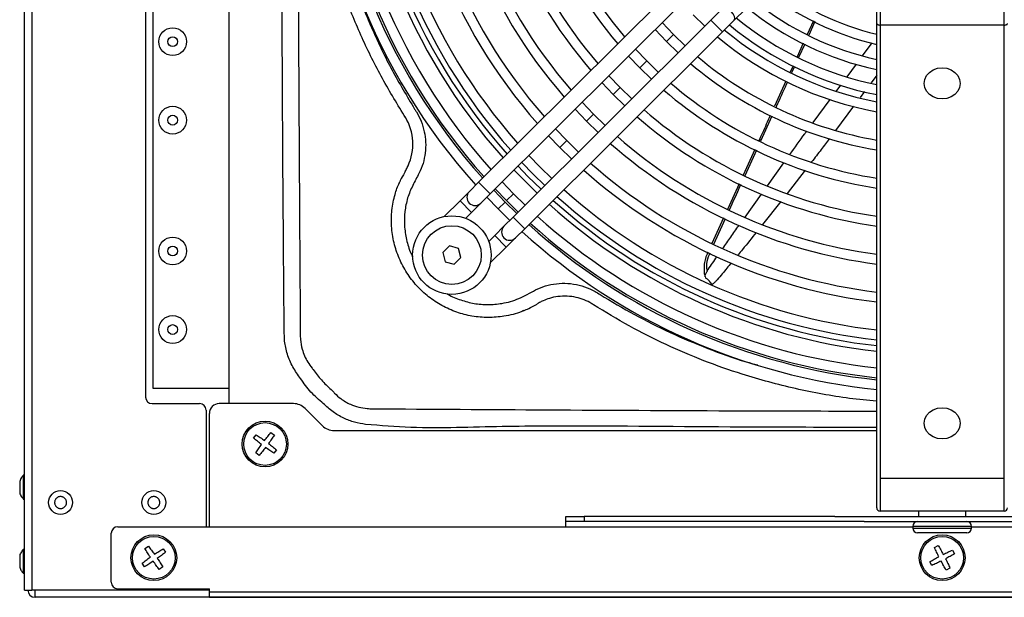
# Model space of a CAD drawing. Units: millimetres. Extents: x 375 to 9130, y 390 to 6592.
# Drawn here: x 832 to 1187, y 709 to 918 of the extents above; entities that cross this region are included whole.
import ezdxf

# ---------------------------------------------------------------- set-up
doc = ezdxf.new("R2010")
doc.units = ezdxf.units.MM
doc.layers.add('Flowair1', color=7, linetype='Continuous')

msp = doc.modelspace()

# ---------------------------------------------------------------- linework, layer by layer
at = {"layer": 'Flowair1', "linetype": 'Continuous', "lineweight": 25}
for p, q in [((833.35, 711.81), (833.35, 1305.74)), ((835.95, 1305.74), (835.95, 711.81)), ((877.01, 1236.12), (877.01, 781.43)), ((907.1, 779.07), (907.1, 1238.48)), ((879.68, 784.57), (879.68, 1232.97)), ((1089.31, 917.4), (1121.47, 949.43)), ((1068.46, 929.94), (997.13, 858.91)), ((1140.74, 916.22), (1140.74, 927.43)), ((1141.92, 927.43), (1141.92, 915.63)), ((1186.76, 915.63), (1186.76, 927.43)), ((1001.29, 854.73), (1072.62, 925.76)), ((1085.15, 921.58), (1080.95, 917.4)), ((1080.95, 917.4), (1009.62, 846.37)), ((1067.42, 912.25), (1063.35, 916.53)), ((1074.53, 919.33), (1078.79, 915.25)), ((1085.11, 913.22), (1080.95, 917.4)), ((1085.11, 913.22), (1089.31, 917.4)), ((1117.93, 917.15), (1115.69, 912.26)), ((1118.46, 916.88), (1116.24, 912)), ((1013.78, 842.19), (1085.11, 913.22)), ((1060.84, 914.03), (1064.91, 909.76)), ((1140.74, 752.71), (1140.74, 916.22)), ((1186.76, 915.63), (1141.92, 915.63)), ((1141.92, 915.63), (1141.92, 752.12)), ((1186.76, 752.12), (1186.76, 915.63)), ((1067.42, 912.25), (1064.91, 909.76)), ((1064.91, 909.76), (1069.16, 905.66)), ((1071.67, 908.16), (1067.42, 912.25)), ((1057.8, 902.68), (1053.72, 906.94)), ((1114.24, 909.06), (1112.03, 904.22)), ((1114.77, 908.78), (1112.57, 903.96)), ((1135.66, 904.56), (1139.12, 909.22)), ((1051.21, 904.44), (1055.3, 900.18)), ((1057.8, 902.68), (1055.3, 900.18)), ((1062.05, 898.58), (1057.8, 902.68)), ((1055.3, 900.18), (1059.54, 896.08)), ((1110.54, 900.96), (1109.49, 898.65)), ((1111.07, 900.67), (1110.02, 898.37)), ((1130.06, 897.01), (1133.41, 901.53)), ((1048.19, 893.1), (1044.1, 897.36)), ((1107.99, 895.38), (1103.88, 886.35)), ((1140.74, 897.54), (1138.69, 894.79)), ((1041.59, 894.86), (1045.68, 890.61)), ((1048.19, 893.1), (1045.68, 890.61)), ((1052.43, 889), (1048.19, 893.1)), ((1126.14, 891.73), (1127.77, 893.93)), ((1136.35, 891.66), (1134.71, 889.46)), ((1045.68, 890.61), (1049.92, 886.5)), ((1117.76, 880.45), (1123.93, 888.75)), ((1031.97, 885.28), (1036.07, 881.03)), ((1038.57, 883.53), (1034.48, 887.78)), ((1132.41, 886.39), (1125.87, 877.64)), ((1038.57, 883.53), (1036.07, 881.03)), ((1036.07, 881.03), (1040.3, 876.92)), ((1042.81, 879.42), (1038.57, 883.53)), ((1102.89, 882.73), (1098.78, 873.7)), ((1028.96, 873.95), (1024.86, 878.2)), ((1022.35, 875.7), (1026.45, 871.46)), ((1028.96, 873.95), (1026.45, 871.46)), ((1033.19, 869.84), (1028.96, 873.95)), ((1026.45, 871.46), (1030.68, 867.34)), ((1096.74, 870.71), (1092.55, 861.53)), ((1097.31, 870.46), (1093.13, 861.28)), ((1019.34, 864.38), (1015.24, 868.62)), ((971.4, 864.21), (971.66, 864.86)), ((1012.73, 866.12), (1016.83, 861.88)), ((1023.57, 860.26), (1019.34, 864.38)), ((1101.34, 857.69), (1107.27, 865.96)), ((1114.95, 863.3), (1108.41, 854.86)), ((1016.83, 861.88), (1021.06, 857.76)), ((997.13, 858.91), (993.79, 855.58)), ((997.13, 858.91), (1001.29, 854.73)), ((1006.71, 851.8), (1002.6, 856.04)), ((1003.11, 856.54), (1007.22, 852.3)), ((1009.73, 854.8), (1005.62, 859.04)), ((1091.13, 858.41), (1086.9, 849.12)), ((993.79, 855.58), (990.44, 852.25)), ((997.95, 851.4), (1001.29, 854.73)), ((1000.1, 853.54), (1004.2, 849.3)), ((1009.73, 854.8), (1007.22, 852.3)), ((1013.95, 850.68), (1009.73, 854.8)), ((1093.25, 846.4), (1099.16, 854.64)), ((990.44, 852.25), (984.7, 846.53)), ((990.44, 852.25), (994.61, 848.07)), ((994.61, 848.07), (997.95, 851.4)), ((1006.71, 851.8), (1004.2, 849.3)), ((1004.2, 849.3), (1008.42, 845.18)), ((1010.93, 847.67), (1006.71, 851.8)), ((1007.22, 852.3), (1011.44, 848.18)), ((1106.18, 852), (1099.56, 843.73)), ((992.44, 845.91), (994.61, 848.07)), ((1009.62, 846.37), (1006.28, 843.04)), ((1013.78, 842.19), (1009.62, 846.37)), ((1085.51, 846.07), (1081.29, 836.82)), ((1086.11, 845.78), (1081.91, 836.49)), ((1006.28, 843.04), (1002.93, 839.71)), ((1010.44, 838.86), (1013.78, 842.19)), ((1063.38, 842.39), (1063.39, 842.42)), ((1002.93, 839.71), (1000.77, 837.55)), ((1007.1, 835.53), (1002.93, 839.71)), ((1007.1, 835.53), (1010.44, 838.86)), ((986.61, 835.94), (984.19, 833.54)), ((989.9, 835.05), (986.61, 835.94)), ((990.77, 831.76), (989.9, 835.05)), ((1001.35, 829.81), (1007.1, 835.53)), ((984.19, 833.54), (985.07, 830.25)), ((988.36, 829.36), (990.77, 831.76)), ((1079.87, 833.7), (1079.63, 833.17)), ((1080.5, 833.39), (1080.24, 832.81)), ((985.07, 830.25), (988.36, 829.36)), ((1020.38, 816.12), (1019.74, 815.87)), ((907.1, 784.57), (879.68, 784.57)), ((879.37, 779.07), (896.48, 779.07)), ((930.36, 779.07), (903.56, 779.07)), ((898.84, 776.71), (898.84, 734.66)), ((900.02, 734.66), (900.02, 775.53)), ((940.77, 771.1), (934.53, 777.34)), ((915.93, 766.64), (916.86, 767.88)), ((922.21, 768.66), (923.46, 767.73)), ((944.95, 769.37), (1140.74, 769.37)), ((917.96, 760.37), (916.72, 761.29)), ((924.24, 762.4), (923.31, 761.15)), ((833.35, 753.25), (832.88, 753.25)), ((832.88, 753.25), (832.88, 747.29)), ((1140.74, 741.5), (1140.74, 752.71)), ((1186.76, 752.12), (1141.92, 752.12)), ((1141.92, 752.12), (1141.92, 740.32)), ((1186.76, 740.32), (1186.76, 752.12)), ((832.88, 747.29), (832.88, 744.64)), ((832.88, 744.64), (833.35, 744.64)), ((1186.76, 740.32), (1141.92, 740.32)), ((1155.79, 740.32), (1155.79, 738.32)), ((1172.9, 738.32), (1172.9, 740.32)), ((1028.64, 736.55), (1028.64, 738.32)), ((1028.64, 738.32), (1035.16, 738.32)), ((1035.16, 736.55), (1028.64, 736.55)), ((1028.64, 734.66), (1028.64, 736.55)), ((1035.16, 738.32), (1035.16, 736.55)), ((1125.64, 738.32), (1035.16, 738.32)), ((1125.64, 736.55), (1035.16, 736.55)), ((1125.64, 738.32), (1136.21, 738.32)), ((1136.21, 736.55), (1125.64, 736.55)), ((1136.21, 738.32), (1192.47, 738.32)), ((1136.21, 736.55), (1192.47, 736.55)), ((864.62, 714.66), (864.62, 732.3)), ((866.98, 734.66), (1028.64, 734.66)), ((1028.64, 734.66), (1153.72, 734.66)), ((1153.72, 734.78), (1153.72, 734.19)), ((1174.96, 734.78), (1153.72, 734.78)), ((1153.72, 734.19), (1174.96, 734.19)), ((1173.19, 732.42), (1155.49, 732.42)), ((1174.96, 734.19), (1174.96, 734.78)), ((1174.96, 734.66), (1300.04, 734.66)), ((833.35, 726.5), (832.88, 726.5)), ((832.88, 726.5), (832.88, 719.93)), ((876.72, 726.82), (877.99, 727.7)), ((883.31, 726.72), (884.19, 725.44)), ((1161.55, 727.21), (1162.92, 727.92)), ((1168.07, 726.27), (1168.79, 724.88)), ((876.62, 720.23), (875.74, 721.51)), ((1160.61, 720.69), (1159.9, 722.06)), ((832.88, 719.93), (832.88, 717.88)), ((832.88, 717.88), (833.35, 717.88)), ((883.22, 720.15), (881.93, 719.26)), ((1167.15, 719.76), (1165.76, 719.04)), ((833.35, 711.81), (835.95, 711.81)), ((896.48, 711.81), (835.95, 711.81)), ((837.13, 709.21), (837.13, 711.81)), ((866.98, 712.3), (900.02, 712.3)), ((900.02, 711.81), (896.48, 711.81)), ((900.02, 711.12), (900.02, 712.3)), ((1428.66, 711.12), (900.02, 711.12)), ((900.02, 709.29), (900.02, 711.12)), ((1491.56, 709.21), (837.13, 709.21)), ((900.02, 709.29), (1428.66, 709.29))]:
    msp.add_line(p, q, dxfattribs=at)
at = {"layer": 'Flowair1'}
msp.add_line((1078.83, 824.98), (1078.96, 824.45), dxfattribs=at)
at = {"layer": 'Flowair1', "linetype": 'Continuous', "lineweight": 25, "flags": 128}
for points in [[(1089.31, 917.4), (1089.55, 917.96), (1089.44, 918.75), (1088.99, 919.66), (1088.28, 920.53), (1087.4, 921.25), (1086.5, 921.71), (1085.71, 921.82), (1085.15, 921.58), (1085.15, 921.58)], [(1140.74, 916.22), (1140.76, 916.1), (1140.83, 915.99), (1140.94, 915.89), (1141.09, 915.8), (1141.27, 915.73), (1141.47, 915.67), (1141.69, 915.64), (1141.92, 915.63)], [(1186.76, 915.63), (1186.99, 915.64), (1187.21, 915.67), (1187.42, 915.73), (1187.6, 915.8), (1187.74, 915.89), (1187.85, 915.99), (1187.92, 916.1), (1187.94, 916.22)], [(1164.34, 900.22), (1166.02, 900.03), (1167.59, 899.47), (1168.93, 898.58), (1169.96, 897.41), (1170.61, 896.06), (1170.83, 894.6), (1170.61, 893.15), (1169.96, 891.79), (1168.93, 890.63), (1167.59, 889.73), (1166.02, 889.17), (1164.34, 888.98), (1162.66, 889.17), (1161.1, 889.73), (1159.75, 890.63), (1158.72, 891.79), (1158.07, 893.15), (1157.85, 894.6), (1158.07, 896.06), (1158.72, 897.41), (1159.75, 898.58), (1161.1, 899.47), (1162.66, 900.03), (1164.34, 900.22)], [(1009.95, 863.35), (1016.03, 857.15), (1018.27, 854.99)], [(1011.36, 864.75), (1014.94, 861.03), (1019.68, 856.39)], [(1164.34, 777.59), (1166.02, 777.4), (1167.59, 776.84), (1168.93, 775.95), (1169.96, 774.78), (1170.61, 773.43), (1170.83, 771.97), (1170.61, 770.52), (1169.96, 769.16), (1168.93, 768), (1167.59, 767.1), (1166.02, 766.54), (1164.34, 766.35), (1162.66, 766.54), (1161.1, 767.1), (1159.75, 768), (1158.72, 769.16), (1158.07, 770.52), (1157.85, 771.97), (1158.07, 773.43), (1158.72, 774.78), (1159.75, 775.95), (1161.1, 776.84), (1162.66, 777.4), (1164.34, 777.59)]]:
    msp.add_lwpolyline(points, dxfattribs=at)
at = {"layer": 'Flowair1', "linetype": 'Continuous', "lineweight": 25}
for centre, radius in [((886.76, 909.65), 5.02), ((886.76, 909.65), 1.77), ((886.76, 881.33), 5.01), ((886.76, 881.33), 1.77), ((987.48, 832.65), 14.16), ((987.48, 832.65), 10.62), ((886.76, 834.13), 5.01), ((886.76, 834.13), 1.77), ((886.76, 805.81), 5.02), ((886.76, 805.81), 1.77), ((920.08, 764.51), 8.26), ((920.08, 764.51), 7.7), ((846.33, 743.4), 4.31), ((879.96, 743.4), 4.31), ((879.96, 723.48), 8.26), ((1164.34, 723.48), 8.26), ((879.96, 723.48), 7.7), ((1164.34, 723.48), 7.7)]:
    msp.add_circle(centre, radius, dxfattribs=at)
for centre, radius, start, end in [((1163.9, 1008.34), 225.38, 180.6304, 221.8793), ((1163.9, 1008.34), 221.84, 180.6424, 221.8314), ((1163.9, 1008.34), 221.12, 180.6449, 221.8215), ((1163.9, 1008.34), 217.58, 180.6573, 221.7717), ((1164.34, 1008.77), 212.1, 180.7957, 221.6914), ((1164.34, 1008.77), 210.11, 180.8043, 221.6612), ((1163.9, 1008.34), 207.55, 180.6948, 221.6213), ((1163.9, 1008.34), 204.01, 180.709, 221.5296), ((1163.9, 1008.34), 193.98, 180.7518, 221.393), ((1163.9, 1008.34), 190.44, 180.768, 221.3281), ((1163.9, 1008.34), 180.41, 180.8174, 221.1304), ((1163.9, 1008.34), 176.87, 180.8361, 221.0552), ((1163.9, 1008.34), 166.84, 180.8936, 220.8249), ((1163.9, 1008.34), 163.3, 180.9155, 220.7368), ((1163.9, 1008.34), 153.27, 180.9833, 220.4651), ((1163.9, 1008.34), 149.73, 180.9924, 220.3605), ((1163.9, 1008.34), 98.79, 231.7405, 256.4402), ((1163.9, 1008.34), 102.33, 231.5021, 256.9178), ((1163.9, 1008.34), 107.65, 231.1735, 257.5749), ((1163.9, 1008.34), 111.19, 230.9724, 257.9765), ((1163.9, 1008.34), 116.51, 230.6933, 258.5331), ((1163.9, 1008.34), 122.59, 230.4038, 259.1094), ((1163.9, 1008.34), 120.05, 230.5213, 258.8756), ((1163.9, 1008.34), 126.13, 230.2484, 259.4186), ((1163.9, 1008.34), 136.16, 229.8519, 260.206), ((1163.9, 1008.34), 139.7, 229.7257, 260.4566), ((1163.9, 1008.34), 153.27, 229.2958, 261.3083), ((1163.9, 1008.34), 149.73, 229.4004, 261.1012), ((1163.9, 1008.34), 163.3, 229.0241, 261.8459), ((954.96, 872.72), 18.46, 334.8284, 31.476), ((1163.9, 1008.34), 166.84, 228.9361, 262.0201), ((1163.9, 1008.34), 176.87, 228.7057, 262.4753), ((1163.9, 1008.34), 180.41, 228.5673, 262.6238), ((1163.9, 1008.34), 193.98, 228.3679, 263.1423), ((1163.9, 1008.34), 190.44, 228.4328, 263.0142), ((1163.9, 1008.34), 204.01, 228.1962, 263.481), ((995.87, 853.49), 2.95, 134.8805, 314.8805), ((1163.9, 1008.34), 207.55, 228.1396, 263.5926), ((1164.34, 1008.77), 212.1, 228.0699, 263.6115), ((1164.34, 1008.77), 210.11, 228.1001, 263.5509), ((1163.9, 1008.34), 217.58, 227.9892, 263.8892), ((1008.36, 840.95), 2.95, 134.8805, 314.8805), ((1163.9, 1008.34), 221.84, 227.9296, 264.0068), ((1163.9, 1008.34), 221.12, 227.9394, 263.9873), ((1163.9, 1008.34), 225.38, 227.8816, 264.1013), ((879.37, 781.43), 2.36, 180, 270), ((896.48, 776.71), 2.36, 0, 90), ((903.56, 775.53), 3.54, 90, 180), ((930.36, 773.17), 5.9, 45, 90), ((944.95, 775.27), 5.9, 225, 270), ((1141.92, 741.5), 1.18, 180, 270), ((1186.76, 741.5), 1.18, 270, 360), ((1155.49, 734.78), 1.77, 90, 180), ((1173.19, 734.78), 1.77, 0, 90), ((866.98, 732.3), 2.36, 90, 180), ((1155.49, 734.19), 1.77, 180, 270), ((1173.19, 734.19), 1.77, 270, 0), ((866.98, 714.66), 2.36, 180, 270), ((837.13, 711.81), 2.6, 180, 270)]:
    msp.add_arc(centre, radius, start, end, dxfattribs=at)
for points, knots in [([(931.95, 1008.77), (931.96, 991.94), (931.99, 955.25), (932.17, 908.62), (932.35, 876.34), (932.48, 853.99), (932.61, 832.41), (932.74, 813.32), (932.8, 804.16), (932.8, 804.16)], [0, 0, 0, 0, 0.246762, 0.538016, 0.683649, 0.720058, 0.865698, 1, 1, 1, 1, 1]), ([(970.29, 883), (967.43, 887.7), (961.73, 897.09), (955.71, 909.45), (950.31, 922.07), (945.6, 934.98), (941.07, 950.83), (937.64, 966.97), (935.54, 982.07), (934.44, 995.17), (934.32, 1002.82), (934.26, 1006.22)], [0, 0, 0, 0, 0.1267319, 0.2534648, 0.3166558, 0.4433989, 0.570145, 0.6968445, 0.8235462, 0.9215763, 1, 1, 1, 1]), ([(927.15, 801.66), (927.09, 802.9), (926.96, 805.39), (926.97, 810.38), (926.87, 819.11), (926.75, 836.54), (926.61, 853.95), (926.47, 876.3), (926.28, 908.59), (926.09, 953.34), (926.07, 988.16), (926.06, 1003.11)], [0, 0, 0, 0, 0.018535, 0.03712, 0.074292, 0.148637, 0.296585, 0.333572, 0.48152, 0.777416, 1, 1, 1, 1]), ([(947.28, 946.86), (948.23, 943.39), (950.59, 934.71), (954.65, 923.76), (959.88, 911.36), (965.74, 899.22), (971.27, 889.97), (974.04, 885.35)], [0, 0, 0, 0, 0.160396, 0.400367, 0.520004, 0.760003, 1, 1, 1, 1]), ([(1108.53, 895.09), (1107.38, 892.57), (1106.01, 889.57), (1104.64, 886.57), (1104.42, 886.08)], [0, 0, 0, 0, 0.8385286, 1, 1, 1, 1]), ([(974.04, 885.35), (974.25, 885.01), (975.15, 883.6), (976.49, 880.92), (977.62, 877.23), (978.13, 873.36), (977.96, 869.5), (977.19, 865.67), (976.15, 863.31), (975.62, 862.11)], [0, 0, 0, 0, 0.049969, 0.205999, 0.366318, 0.522471, 0.683164, 0.839314, 1, 1, 1, 1]), ([(970.7, 882.35), (970.7, 882.35), (970.56, 882.57), (970.42, 882.78), (970.29, 883)], [0, 0, 0, 0, 0.000092, 1, 1, 1, 1]), ([(1102.33, 882.97), (1101.39, 880.89), (1100.02, 877.89), (1098.65, 874.89), (1098.22, 873.95)], [0, 0, 0, 0, 0.690423, 1, 1, 1, 1]), ([(1109.39, 868.91), (1111.18, 871.44), (1113.17, 874.27), (1115.23, 877.03), (1115.44, 877.32)], [0, 0, 0, 0, 0.896428, 1, 1, 1, 1]), ([(1123.71, 874.75), (1122.72, 873.42), (1120.6, 870.56), (1118.41, 867.76), (1117.25, 866.27)], [0, 0, 0, 0, 0.466615, 1, 1, 1, 1]), ([(970.66, 862.87), (970.66, 862.87), (970.93, 863.31), (971.16, 863.76), (971.4, 864.21)], [0, 0, 0, 0, 0.000045, 1, 1, 1, 1]), ([(970.66, 862.87), (970.47, 862.53), (969.92, 861.49), (969.21, 860.37), (968.75, 859.25), (968.7, 859.11)], [0, 0, 0, 0, 0.077232, 0.888446, 1, 1, 1, 1]), ([(975.62, 862.11), (974.86, 860.67), (973.32, 857.8), (971.34, 853.27), (970.43, 848.36), (970.24, 843.28), (971.02, 838.21), (972.1, 834.41), (973.15, 832.49), (973.37, 832.09)], [0, 0, 0, 0, 0.155467, 0.310093, 0.468992, 0.627891, 0.792065, 0.956252, 1, 1, 1, 1]), ([(1013.27, 812.62), (1013.07, 812.52), (1010.89, 811.44), (1006.58, 810.54), (1000.55, 809.96), (994.77, 810.48), (989.13, 811.95), (983.85, 814.33), (978.96, 817.56), (974.68, 821.53), (971.11, 826.23), (968.34, 831.42), (966.44, 837.11), (965.58, 842.96), (965.71, 848.88), (966.8, 854.14), (967.89, 857.58), (968.64, 859.01), (968.7, 859.11)], [0, 0, 0, 0, 0.008318, 0.088663, 0.158153, 0.22967, 0.298963, 0.370225, 0.440117, 0.511948, 0.582196, 0.654384, 0.72603, 0.799882, 0.869375, 0.940888, 0.995781, 1, 1, 1, 1]), ([(1091.7, 858.15), (1091.64, 858.01), (1090.23, 854.91), (1088.83, 851.81), (1087.49, 848.84)], [0, 0, 0, 0, 0.043147, 1, 1, 1, 1]), ([(1085.19, 835.04), (1086.14, 836.42), (1088.08, 839.22), (1090.07, 841.97), (1091.07, 843.37)], [0, 0, 0, 0, 0.493805, 1, 1, 1, 1]), ([(1097.26, 840.86), (1095.64, 838.8), (1093.48, 836.06), (1091.25, 833.4), (1090.7, 832.75)], [0, 0, 0, 0, 0.752779, 1, 1, 1, 1]), ([(1079.64, 833.16), (1079.6, 833.09), (1079.26, 832.39), (1078.8, 830.97), (1078.42, 828.96), (1078.42, 827.02), (1078.57, 825.69), (1078.8, 825.05), (1078.83, 824.98)], [0, 0, 0, 0, 0.029483, 0.276569, 0.528368, 0.757106, 0.973204, 1, 1, 1, 1]), ([(1080.24, 832.81), (1079.86, 831.73), (1079.3, 830.09), (1079.32, 828.06), (1079.48, 827.19), (1079.53, 826.87)], [0, 0, 0, 0, 0.553718, 0.838776, 1, 1, 1, 1]), ([(1079.53, 826.87), (1079.67, 827.07), (1080.34, 828.04), (1081.53, 829.78), (1082.6, 831.31), (1083.12, 832.07)], [0, 0, 0, 0, 0.112344, 0.562411, 1, 1, 1, 1]), ([(1088.28, 829.84), (1087.2, 828.54), (1085.52, 826.5), (1083.65, 824.32), (1082.87, 823.43), (1082.71, 823.25)], [0, 0, 0, 0, 0.586897, 0.917409, 1, 1, 1, 1]), ([(1078.83, 824.98), (1078.81, 825), (1078.79, 825.04), (1078.78, 825.19), (1078.86, 825.45), (1079.11, 825.86), (1079.39, 826.31), (1079.49, 826.63), (1079.53, 826.77)], [0, 0, 0, 0, 0.056431, 0.104607, 0.355005, 0.615712, 0.834097, 1, 1, 1, 1]), ([(1081.42, 822.06), (1081.1, 822.45), (1080.56, 823.1), (1079.8, 823.93), (1079.23, 824.25), (1079, 824.37), (1078.97, 824.43), (1078.96, 824.45)], [0, 0, 0, 0, 0.351313, 0.601661, 0.789692, 0.9425, 1, 1, 1, 1]), ([(1079.53, 826.77), (1079.53, 826.78), (1079.53, 826.81), (1079.53, 826.85), (1079.53, 826.87)], [0, 0, 0, 0, 0.308556, 1, 1, 1, 1]), ([(1017.65, 820.1), (1018.84, 820.62), (1021.26, 821.67), (1025.2, 822.45), (1029.31, 822.57), (1033.4, 821.93), (1037.36, 820.59), (1039.72, 819.18), (1040.92, 818.46)], [0, 0, 0, 0, 0.15924, 0.323301, 0.490272, 0.662817, 0.828907, 1, 1, 1, 1]), ([(1082.71, 823.25), (1082.47, 822.98), (1082.06, 822.55), (1081.6, 822.2), (1081.42, 822.06)], [0, 0, 0, 0, 0.611403, 1, 1, 1, 1]), ([(985.82, 818.71), (985.91, 818.65), (987.4, 817.66), (990.66, 816.4), (995.49, 815.08), (1000.51, 814.68), (1005.99, 815.16), (1010.81, 816.46), (1014.7, 818.49), (1016.66, 819.56), (1017.65, 820.1)], [0, 0, 0, 0, 0.010173, 0.159519, 0.308825, 0.458138, 0.607465, 0.799548, 0.899674, 1, 1, 1, 1]), ([(1037.91, 815.13), (1037.91, 815.13), (1037.06, 815.65), (1035.25, 816.57), (1032.27, 817.5), (1029.05, 817.93), (1025.81, 817.78), (1022.86, 817.19), (1021.15, 816.45), (1020.38, 816.12)], [0, 0, 0, 0, 0.000004, 0.162943, 0.330483, 0.509139, 0.693464, 0.863249, 1, 1, 1, 1]), ([(1040.92, 818.46), (1045.04, 815.99), (1053.29, 811.03), (1066.29, 804.55), (1079.75, 798.92), (1090.3, 795), (1096.43, 793.4), (1097.83, 793.03)], [0, 0, 0, 0, 0.230757, 0.461515, 0.696076, 0.93064, 1, 1, 1, 1]), ([(1013.28, 812.6), (1013.93, 812.86), (1015.54, 813.49), (1017.11, 814.44), (1018.12, 814.97), (1018.2, 815.01)], [0, 0, 0, 0, 0.379438, 0.947904, 1, 1, 1, 1]), ([(1019.74, 815.87), (1019.28, 815.63), (1018.81, 815.39), (1018.36, 815.12), (1018.36, 815.12)], [0, 0, 0, 0, 0.999955, 1, 1, 1, 1]), ([(1038.57, 814.71), (1038.35, 814.85), (1038.13, 814.99), (1037.91, 815.13), (1037.91, 815.13)], [0, 0, 0, 0, 0.999909, 1, 1, 1, 1]), ([(1140.74, 779.92), (1137.46, 780.23), (1130.89, 780.83), (1121.13, 782.47), (1111.42, 784.43), (1101.77, 786.83), (1090.7, 790.07), (1078.3, 794.43), (1064.69, 800.24), (1051.36, 806.91), (1042.84, 812.11), (1038.57, 814.71)], [0, 0, 0, 0, 0.0908288, 0.1814853, 0.272298, 0.3635908, 0.455048, 0.5898558, 0.7252157, 0.8623077, 1, 1, 1, 1]), ([(932.8, 804.16), (932.8, 804.16), (932.79, 803.53), (932.82, 802.9), (932.86, 802.27)], [0, 0, 0, 0, 0.000037, 1, 1, 1, 1]), ([(932.92, 788.14), (931.94, 789.5), (929.98, 792.23), (928.33, 796.09), (927.48, 799.28), (927.26, 800.86), (927.15, 801.66)], [0, 0, 0, 0, 0.335216, 0.678249, 0.838339, 1, 1, 1, 1]), ([(932.86, 802.27), (933.02, 801.06), (933.42, 798.18), (935.02, 794.68), (936.52, 792.58), (937.06, 791.89), (937.06, 791.89)], [0, 0, 0, 0, 0.323434, 0.768229, 0.999994, 1, 1, 1, 1]), ([(937.06, 791.89), (937.06, 791.89), (937.19, 791.74), (937.32, 791.58), (937.45, 791.42)], [0, 0, 0, 0, 0.000115, 1, 1, 1, 1]), ([(937.45, 791.42), (938.4, 790.13), (939.84, 788.18), (942.11, 785.81), (943.66, 784.4), (944.55, 783.5), (944.87, 783.19)], [0, 0, 0, 0, 0.43263, 0.654694, 0.879464, 1, 1, 1, 1]), ([(941.11, 779.11), (940.34, 779.77), (938.81, 781.1), (936.59, 783.2), (934.67, 785.6), (933.5, 787.3), (932.92, 788.14)], [0, 0, 0, 0, 0.248023, 0.4960835, 0.7472492, 1, 1, 1, 1]), ([(944.87, 783.19), (944.98, 783.07), (945.09, 782.96), (945.2, 782.84), (945.2, 782.84)], [0, 0, 0, 0, 0.999855, 1, 1, 1, 1]), ([(945.2, 782.84), (945.2, 782.84), (945.89, 782.14), (947.65, 780.59), (950.58, 778.86), (953.84, 777.7), (955.93, 777.43), (956.97, 777.29)], [0, 0, 0, 0, 0.000005, 0.222401, 0.524434, 0.762171, 1, 1, 1, 1]), ([(956.35, 771.58), (955.01, 771.79), (952.3, 772.22), (948.33, 773.78), (944.5, 776.04), (942.25, 778.08), (941.11, 779.11)], [0, 0, 0, 0, 0.234053, 0.475006, 0.733801, 1, 1, 1, 1]), ([(956.97, 777.29), (957.61, 777.25), (958.24, 777.22), (958.88, 777.23), (958.88, 777.23)], [0, 0, 0, 0, 0.999963, 1, 1, 1, 1]), ([(958.88, 777.23), (958.88, 777.23), (979.96, 777.09), (1022.94, 776.81), (1080.5, 776.53), (1120.05, 776.41), (1137.68, 776.4), (1140.74, 776.4)], [0, 0, 0, 0, 0, 0.347738, 0.709094, 0.949536, 1, 1, 1, 1]), ([(1140.74, 770.5), (1137.68, 770.5), (1120.04, 770.52), (1080.48, 770.56), (1038.51, 771.14), (1005.62, 770.84), (989.18, 770.38), (972.72, 770.26), (961.8, 771.14), (956.35, 771.58)], [0, 0, 0, 0, 0.049814, 0.286974, 0.643382, 0.732586, 0.821869, 0.911002, 1, 1, 1, 1]), ([(916.86, 767.88), (917.36, 767.54), (918.37, 766.86), (919.39, 766.13), (919.9, 765.76)], [0, 0, 0, 0, 0.500143, 1, 1, 1, 1]), ([(919.9, 765.76), (920.28, 766.26), (921.05, 767.25), (921.82, 768.19), (922.21, 768.66)], [0, 0, 0, 0, 0.499857, 1, 1, 1, 1]), ([(923.46, 767.73), (923.12, 767.22), (922.44, 766.22), (921.72, 765.21), (921.35, 764.7)], [0, 0, 0, 0, 0.499951, 1, 1, 1, 1]), ([(918.83, 764.33), (918.34, 764.71), (917.35, 765.48), (916.41, 766.25), (915.93, 766.64)], [0, 0, 0, 0, 0.499857, 1, 1, 1, 1]), ([(916.72, 761.29), (917.06, 761.79), (917.74, 762.8), (918.47, 763.82), (918.83, 764.33)], [0, 0, 0, 0, 0.499893, 1, 1, 1, 1]), ([(921.35, 764.7), (921.85, 764.32), (922.83, 763.56), (923.77, 762.79), (924.24, 762.4)], [0, 0, 0, 0, 0.499547, 1, 1, 1, 1]), ([(920.26, 763.27), (919.88, 762.77), (919.11, 761.78), (918.34, 760.84), (917.96, 760.37)], [0, 0, 0, 0, 0.500107, 1, 1, 1, 1]), ([(923.31, 761.15), (922.8, 761.49), (921.79, 762.17), (920.77, 762.9), (920.26, 763.27)], [0, 0, 0, 0, 0.499893, 1, 1, 1, 1]), ([(832.87, 753.2), (832.64, 752.94), (832.08, 752.32), (831.77, 751.54), (831.58, 750.93)], [0, 0, 0, 0, 0.416083, 1, 1, 1, 1]), ([(831.58, 750.93), (831.58, 750.88), (831.58, 750.78), (831.58, 750.56), (831.58, 750.29), (831.58, 749.99), (831.58, 749.66), (831.58, 749.3), (831.58, 748.94), (831.58, 748.58), (831.58, 748.22), (831.58, 747.89), (831.58, 747.59), (831.58, 747.33), (831.58, 747.11), (831.58, 746.94), (831.58, 746.84), (831.61, 746.8), (831.61, 746.8), (831.61, 746.8)], [0, 0, 0, 0, 0.0604923, 0.1227389, 0.1832313, 0.2454779, 0.3059702, 0.3682168, 0.4287092, 0.4909558, 0.5514481, 0.6136947, 0.6741871, 0.7364337, 0.796926, 0.8591726, 0.919665, 0.9819116, 1, 1, 1, 1]), ([(831.61, 746.8), (831.63, 746.71), (831.78, 746.12), (832.22, 745.36), (832.75, 744.84), (832.91, 744.68)], [0, 0, 0, 0, 0.112194, 0.736383, 1, 1, 1, 1]), ([(847.16, 745.39), (847.26, 745.34), (847.48, 745.24), (847.77, 745.02), (848.02, 744.75), (848.23, 744.45), (848.37, 744.12), (848.47, 743.76), (848.5, 743.4), (848.46, 743.04), (848.37, 742.68), (848.22, 742.35), (848.02, 742.05), (847.77, 741.79), (847.47, 741.57), (847.15, 741.4), (846.8, 741.29), (846.44, 741.24), (846.08, 741.25), (845.76, 741.32), (845.46, 741.43), (845.18, 741.57), (844.89, 741.79), (844.64, 742.06), (844.44, 742.36), (844.29, 742.69), (844.2, 743.04), (844.17, 743.41), (844.2, 743.77), (844.29, 744.12), (844.44, 744.46), (844.64, 744.76), (844.9, 745.02), (845.19, 745.24), (845.51, 745.41), (845.86, 745.52), (846.22, 745.56), (846.59, 745.55), (846.9, 745.49), (847.09, 745.42), (847.16, 745.39)], [0, 0, 0, 0, 0.0264626, 0.0536926, 0.0801553, 0.1073853, 0.1338479, 0.1610779, 0.1875406, 0.2147706, 0.2412332, 0.2684632, 0.2949258, 0.3221559, 0.3486185, 0.3758485, 0.4023111, 0.4295412, 0.4560038, 0.4832338, 0.5, 0.5264626, 0.5536926, 0.5801553, 0.6073853, 0.6338479, 0.6610779, 0.6875406, 0.7147706, 0.7412332, 0.7684632, 0.7949258, 0.8221559, 0.8486185, 0.8758485, 0.9023111, 0.9295412, 0.9560038, 0.9832338, 1, 1, 1, 1]), ([(880.79, 745.39), (880.89, 745.34), (881.11, 745.24), (881.4, 745.02), (881.65, 744.75), (881.86, 744.45), (882, 744.12), (882.1, 743.76), (882.13, 743.4), (882.09, 743.04), (882, 742.68), (881.85, 742.35), (881.65, 742.05), (881.4, 741.79), (881.1, 741.57), (880.78, 741.4), (880.43, 741.29), (880.07, 741.24), (879.71, 741.25), (879.39, 741.32), (879.09, 741.43), (878.81, 741.57), (878.52, 741.79), (878.27, 742.06), (878.07, 742.36), (877.92, 742.69), (877.83, 743.04), (877.8, 743.41), (877.83, 743.77), (877.92, 744.12), (878.07, 744.46), (878.27, 744.76), (878.53, 745.02), (878.82, 745.24), (879.14, 745.41), (879.49, 745.52), (879.85, 745.56), (880.22, 745.55), (880.53, 745.49), (880.72, 745.42), (880.79, 745.39)], [0, 0, 0, 0, 0.0264626, 0.0536926, 0.0801553, 0.1073853, 0.1338479, 0.1610779, 0.1875406, 0.2147706, 0.2412332, 0.2684632, 0.2949258, 0.3221559, 0.3486185, 0.3758485, 0.4023111, 0.4295412, 0.4560038, 0.4832338, 0.5, 0.5264626, 0.5536926, 0.5801553, 0.6073853, 0.6338479, 0.6610779, 0.6875406, 0.7147706, 0.7412332, 0.7684632, 0.7949258, 0.8221559, 0.8486185, 0.8758485, 0.9023111, 0.9295412, 0.9560038, 0.9832338, 1, 1, 1, 1]), ([(832.87, 726.43), (832.71, 726.25), (832.21, 725.73), (831.78, 725), (831.63, 724.43), (831.61, 724.33)], [0, 0, 0, 0, 0.286686, 0.874732, 1, 1, 1, 1]), ([(878.72, 723.71), (878.38, 724.23), (877.68, 725.27), (877.04, 726.31), (876.72, 726.82)], [0, 0, 0, 0, 0.499857, 1, 1, 1, 1]), ([(877.99, 727.7), (878.36, 727.22), (879.09, 726.25), (879.82, 725.23), (880.19, 724.72)], [0, 0, 0, 0, 0.500143, 1, 1, 1, 1]), ([(880.19, 724.72), (880.71, 725.07), (881.76, 725.76), (882.79, 726.4), (883.31, 726.72)], [0, 0, 0, 0, 0.499857, 1, 1, 1, 1]), ([(884.19, 725.44), (883.71, 725.07), (882.75, 724.34), (881.73, 723.61), (881.23, 723.25)], [0, 0, 0, 0, 0.499951, 1, 1, 1, 1]), ([(1163.14, 723.86), (1162.86, 724.42), (1162.31, 725.55), (1161.8, 726.66), (1161.55, 727.21)], [0, 0, 0, 0, 0.499857, 1, 1, 1, 1]), ([(1162.92, 727.92), (1163.23, 727.39), (1163.83, 726.33), (1164.43, 725.23), (1164.73, 724.68)], [0, 0, 0, 0, 0.500143, 1, 1, 1, 1]), ([(1164.73, 724.68), (1165.29, 724.96), (1166.41, 725.51), (1167.52, 726.02), (1168.07, 726.27)], [0, 0, 0, 0, 0.499857, 1, 1, 1, 1]), ([(1168.79, 724.88), (1168.26, 724.58), (1167.21, 723.98), (1166.11, 723.38), (1165.57, 723.09)], [0, 0, 0, 0, 0.499951, 1, 1, 1, 1]), ([(831.58, 724.34), (831.58, 724.34), (831.58, 724.34), (831.58, 724.27), (831.58, 724.16), (831.58, 724.06), (831.58, 724.02)], [0, 0, 0, 0, 0.198351, 0.499431, 0.809242, 1, 1, 1, 1]), ([(831.58, 724.02), (831.58, 723.96), (831.58, 723.82), (831.58, 723.55), (831.58, 723.25), (831.58, 722.92), (831.58, 722.57), (831.58, 722.21), (831.58, 721.84), (831.58, 721.49), (831.58, 721.15), (831.58, 720.85), (831.58, 720.58), (831.58, 720.36), (831.58, 720.19), (831.58, 720.09), (831.58, 720.03), (831.58, 720.04), (831.58, 720.04)], [0, 0, 0, 0, 0.064214, 0.13029, 0.194503, 0.260579, 0.324793, 0.390869, 0.455082, 0.521158, 0.585372, 0.651448, 0.715661, 0.781737, 0.845951, 0.912027, 0.976241, 1, 1, 1, 1]), ([(875.74, 721.51), (876.22, 721.87), (877.19, 722.61), (878.21, 723.34), (878.72, 723.71)], [0, 0, 0, 0, 0.499893, 1, 1, 1, 1]), ([(879.73, 722.24), (879.21, 721.89), (878.17, 721.2), (877.13, 720.56), (876.62, 720.23)], [0, 0, 0, 0, 0.500107, 1, 1, 1, 1]), ([(881.93, 719.26), (881.57, 719.74), (880.83, 720.71), (880.1, 721.73), (879.73, 722.24)], [0, 0, 0, 0, 0.499893, 1, 1, 1, 1]), ([(881.23, 723.25), (881.57, 722.73), (882.26, 721.69), (882.9, 720.66), (883.22, 720.15)], [0, 0, 0, 0, 0.4995474, 1, 1, 1, 1]), ([(1159.9, 722.06), (1160.43, 722.36), (1161.49, 722.97), (1162.59, 723.57), (1163.14, 723.86)], [0, 0, 0, 0, 0.499893, 1, 1, 1, 1]), ([(1163.96, 722.28), (1163.4, 722), (1162.27, 721.45), (1161.16, 720.94), (1160.61, 720.69)], [0, 0, 0, 0, 0.500107, 1, 1, 1, 1]), ([(1165.76, 719.04), (1165.46, 719.57), (1164.85, 720.62), (1164.26, 721.73), (1163.96, 722.28)], [0, 0, 0, 0, 0.499893, 1, 1, 1, 1]), ([(1165.57, 723.09), (1165.84, 722.53), (1166.39, 721.41), (1166.9, 720.31), (1167.15, 719.76)], [0, 0, 0, 0, 0.499547, 1, 1, 1, 1]), ([(831.59, 720.05), (831.78, 719.59), (832.08, 718.81), (832.64, 718.2), (832.86, 717.95)], [0, 0, 0, 0, 0.598876, 1, 1, 1, 1])]:
    msp.add_open_spline(points, degree=3, knots=knots, dxfattribs=at)

doc.saveas('drawing.dxf')
